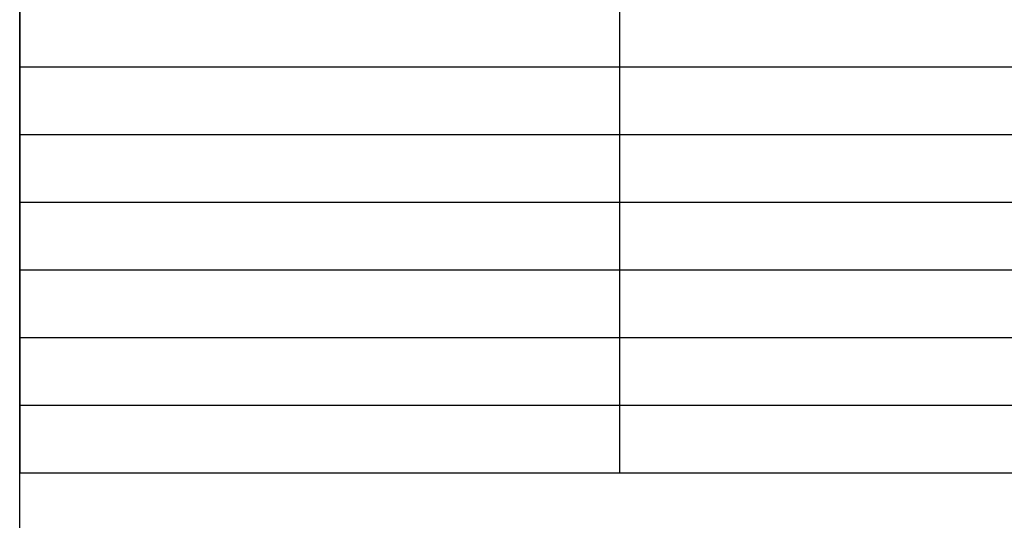
# Paper-space layout 'Layout1' of a CAD drawing. Units: inches. Extents: x 5.8 to 22.2, y 7.8 to 18.2.
# Drawn here: x 18.3 to 20.8, y 14.3 to 15.6 of the extents above; entities that cross this region are included whole.
import ezdxf

# ---------------------------------------------------------------- set-up
doc = ezdxf.new("R2010")
doc.units = ezdxf.units.IN
doc.header["$MEASUREMENT"] = 0
doc.layers.add('Border (ANSI)', color=7, linetype='Continuous', lineweight=25)
doc.layers.add('Symbol (ANSI)', color=7, linetype='Continuous', lineweight=25)

psp = doc.layouts.get("Layout1")

# ---------------------------------------------------------------- linework, layer by layer
at = {"layer": 'Border (ANSI)'}
psp.add_line((18.2874, 10.4926), (18.2874, 18.1776), dxfattribs=at)
at = {"layer": 'Symbol (ANSI)'}
for p, q in [((18.2874, 17.8376), (18.2874, 14.4376)), ((19.7943, 17.8376), (19.7943, 14.4376)), ((18.2874, 15.4576), (21.7305, 15.4576)), ((18.2874, 15.2876), (21.7305, 15.2876)), ((18.2874, 15.1176), (21.7305, 15.1176)), ((18.2874, 14.9476), (21.7305, 14.9476)), ((18.2874, 14.7776), (21.7305, 14.7776)), ((18.2874, 14.6076), (21.7305, 14.6076)), ((18.2874, 14.4376), (21.7305, 14.4376))]:
    psp.add_line(p, q, dxfattribs=at)

doc.saveas('drawing.dxf')
